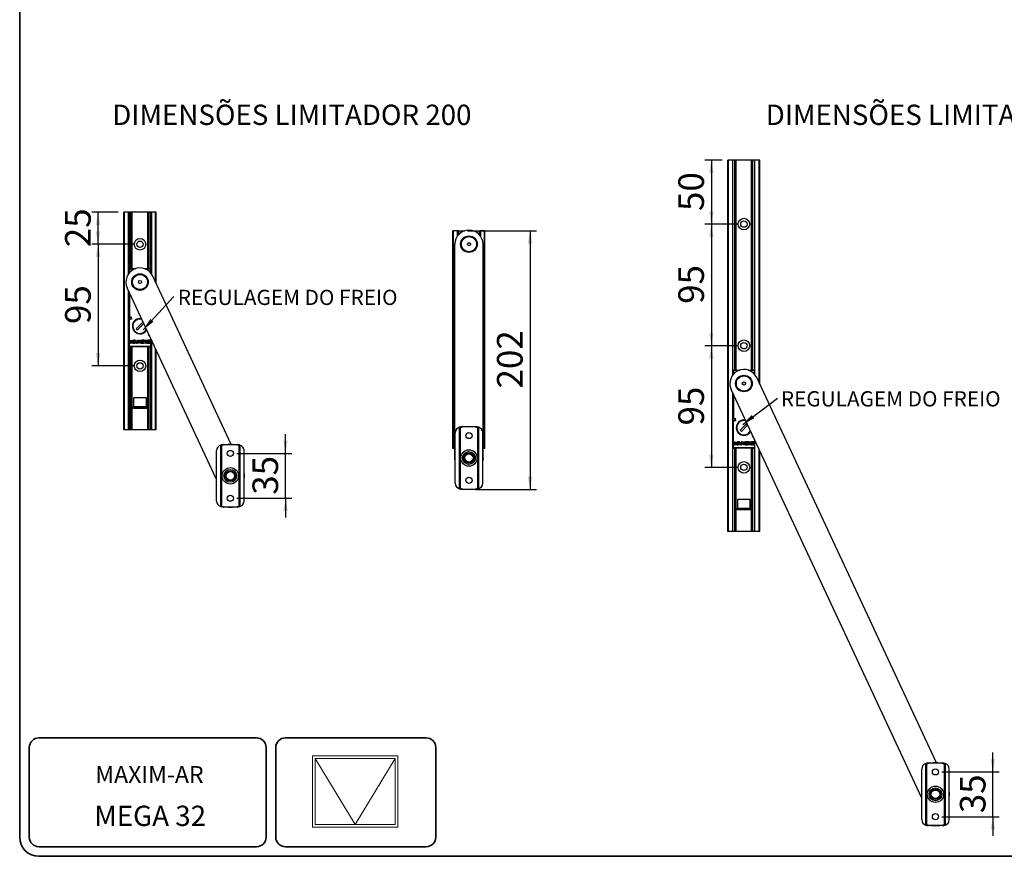
# Model space of a CAD drawing. Units: millimetres. Extents: x -70 to 4991, y -15 to 287.
# Drawn here: x 10 to 164, y 10 to 141 of the extents above; entities that cross this region are included whole.
import ezdxf

# ---------------------------------------------------------------- set-up
doc = ezdxf.new("R2010")
doc.units = ezdxf.units.MM
doc.layers.add('4-_MAXIM-AR', color=7, linetype='Continuous')
doc.layers.add('TEXTOS_EM_PORTUGUES', color=7, linetype='Continuous')
doc.layers.add('DESENHO', color=179, linetype='Continuous', lineweight=25)
doc.layers.add('LAYOUT_', color=7, linetype='Continuous', lineweight=35)
doc.styles.add('SLDTEXTSTYLE0', font='TXT', dxfattribs={"width": 0.605})
doc.styles.add('SLDTEXTSTYLE1', font='TXT', dxfattribs={"width": 0.75})
doc.dimstyles.new('SLDDIMSTYLE0', dxfattribs={"dimtxt": 4, "dimasz": 2, "dimexe": 0, "dimexo": 0.0625, "dimgap": 1, "dimtad": 1, "dimdec": 1, "dimlfac": 5, "dimrnd": 1e-09, "dimzin": 12, "dimdsep": 46, "dimtxsty": 'SLDTEXTSTYLE1', "dimsah": 1, "dimcen": 0.09, "dimadec": 0, "dimazin": 3, "dimtfac": 1, "dimtdec": 1, "dimtofl": 0, "dimtmove": 0, "dimatfit": 3, "dimfxl": 1, "dimfrac": 2, "dimtolj": 1, "dimtzin": 12, "dimarcsym": 0})
doc.dimstyles.new('SLDDIMSTYLE1', dxfattribs={"dimtxt": 4, "dimasz": 2, "dimexe": 0, "dimexo": 0.0625, "dimgap": 1, "dimtad": 1, "dimdec": 1, "dimlfac": 5, "dimrnd": 1e-09, "dimzin": 12, "dimdsep": 46, "dimtxsty": 'SLDTEXTSTYLE1', "dimsah": 1, "dimcen": 0.09, "dimadec": 0, "dimazin": 3, "dimtfac": 1, "dimtdec": 1, "dimtmove": 0, "dimatfit": 0, "dimfxl": 1, "dimfrac": 2, "dimtolj": 1, "dimtzin": 12, "dimarcsym": 0})
doc.dimstyles.new('SLDDIMSTYLE2', dxfattribs={"dimtxt": 0.18, "dimasz": 2, "dimexe": 0, "dimexo": 0.0625, "dimgap": 0, "dimtad": 0, "dimtih": 1, "dimtoh": 1, "dimdec": 0, "dimrnd": 1e-09, "dimzin": 0, "dimdsep": 46, "dimtxsty": 'Standard', "dimsah": 1, "dimcen": 0.09, "dimadec": 0, "dimazin": 0, "dimtfac": 2, "dimtdec": 0, "dimtofl": 0, "dimtmove": 0, "dimatfit": 3, "dimfxl": 1, "dimfrac": 2, "dimtolj": 1, "dimtzin": 0, "dimarcsym": 0})

# ---------------------------------------------------------------- blocks, each defined once
blk = doc.blocks.new('_D')
at = {"layer": 'DESENHO'}
for p, q in [((25.35, 110.6), (21.23, 110.6)), ((22.23, 105.6), (22.23, 110.6)), ((27.77, 105.6), (21.23, 105.6))]:
    blk.add_line(p, q, dxfattribs=at)
for points in [[(22.23, 110.6), (21.88, 108.6), (22.58, 108.6)], [(22.23, 105.6), (22.58, 107.6), (21.88, 107.6)]]:
    blk.add_solid(points, dxfattribs=at)
at = {"layer": 'DESENHO', "insert": (17.07, 105.15), "char_height": 4, "attachment_point": 1, "rotation": 90, "style": 'SLDTEXTSTYLE1'}
blk.add_mtext('25', dxfattribs=at)
blk = doc.blocks.new('_D_1')
at = {"layer": 'DESENHO'}
for p, q in [((27.77, 105.6), (21.23, 105.6)), ((22.23, 105.6), (22.23, 86.6)), ((27.77, 86.6), (21.23, 86.6))]:
    blk.add_line(p, q, dxfattribs=at)
for points in [[(22.23, 105.6), (21.88, 103.6), (22.58, 103.6)], [(22.23, 86.6), (22.58, 88.6), (21.88, 88.6)]]:
    blk.add_solid(points, dxfattribs=at)
at = {"layer": 'DESENHO', "insert": (17.07, 93.15), "char_height": 4, "attachment_point": 1, "rotation": 90, "style": 'SLDTEXTSTYLE1'}
blk.add_mtext('95', dxfattribs=at)
blk = doc.blocks.new('_D_2')
at = {"layer": 'DESENHO'}
for p, q in [((51.5, 72.93), (51.5, 75.93)), ((43.89, 72.93), (52.5, 72.93)), ((51.5, 65.93), (51.5, 72.93)), ((43.89, 65.93), (52.5, 65.93)), ((51.5, 65.93), (51.5, 62.93))]:
    blk.add_line(p, q, dxfattribs=at)
for points in [[(51.5, 72.93), (51.85, 74.93), (51.15, 74.93)], [(51.5, 65.93), (51.15, 63.93), (51.85, 63.93)]]:
    blk.add_solid(points, dxfattribs=at)
at = {"layer": 'DESENHO', "insert": (46.34, 66.48), "char_height": 4, "attachment_point": 1, "rotation": 90, "style": 'SLDTEXTSTYLE1'}
blk.add_mtext('35', dxfattribs=at)
blk = doc.blocks.new('SW_NOTE_5')
at = {"layer": 'DESENHO', "color": 0, "insert": (0.6, 1.03), "char_height": 2.3813, "attachment_point": 1, "style": 'SLDTEXTSTYLE0'}
blk.add_mtext('REGULAGEM DO FREIO', dxfattribs=at)
blk = doc.blocks.new('_D_3')
at = {"layer": 'DESENHO'}
for p, q in [((79.92, 107.72), (90.7, 107.72)), ((89.7, 107.72), (89.7, 67.32)), ((81.16, 67.32), (90.7, 67.32))]:
    blk.add_line(p, q, dxfattribs=at)
for points in [[(89.7, 107.72), (89.35, 105.72), (90.05, 105.72)], [(89.7, 67.32), (90.05, 69.32), (89.35, 69.32)]]:
    blk.add_solid(points, dxfattribs=at)
at = {"layer": 'DESENHO', "insert": (84.54, 83.08), "char_height": 4, "attachment_point": 1, "rotation": 90, "style": 'SLDTEXTSTYLE1'}
blk.add_mtext('202', dxfattribs=at)
blk = doc.blocks.new('_D_4')
at = {"layer": 'DESENHO'}
for p, q in [((119.71, 118.75), (117.02, 118.75)), ((118.02, 118.75), (118.02, 108.75)), ((122.11, 108.75), (117.02, 108.75))]:
    blk.add_line(p, q, dxfattribs=at)
for points in [[(118.02, 118.75), (117.67, 116.75), (118.37, 116.75)], [(118.02, 108.75), (118.37, 110.75), (117.67, 110.75)]]:
    blk.add_solid(points, dxfattribs=at)
at = {"layer": 'DESENHO', "insert": (112.86, 110.8), "char_height": 4, "attachment_point": 1, "rotation": 90, "style": 'SLDTEXTSTYLE1'}
blk.add_mtext('50', dxfattribs=at)
blk = doc.blocks.new('_D_5')
at = {"layer": 'DESENHO'}
for p, q in [((122.11, 108.75), (117.02, 108.75)), ((118.02, 108.75), (118.02, 89.75)), ((122.11, 89.75), (117.02, 89.75))]:
    blk.add_line(p, q, dxfattribs=at)
for points in [[(118.02, 108.75), (117.67, 106.75), (118.37, 106.75)], [(118.02, 89.75), (118.37, 91.75), (117.67, 91.75)]]:
    blk.add_solid(points, dxfattribs=at)
at = {"layer": 'DESENHO', "insert": (112.86, 96.3), "char_height": 4, "attachment_point": 1, "rotation": 90, "style": 'SLDTEXTSTYLE1'}
blk.add_mtext('95', dxfattribs=at)
blk = doc.blocks.new('_D_6')
at = {"layer": 'DESENHO'}
for p, q in [((122.11, 89.75), (117.02, 89.75)), ((118.02, 89.75), (118.02, 70.75)), ((122.11, 70.75), (117.02, 70.75))]:
    blk.add_line(p, q, dxfattribs=at)
for points in [[(118.02, 89.75), (117.67, 87.75), (118.37, 87.75)], [(118.02, 70.75), (118.37, 72.75), (117.67, 72.75)]]:
    blk.add_solid(points, dxfattribs=at)
at = {"layer": 'DESENHO', "insert": (112.86, 77.3), "char_height": 4, "attachment_point": 1, "rotation": 90, "style": 'SLDTEXTSTYLE1'}
blk.add_mtext('95', dxfattribs=at)
blk = doc.blocks.new('_D_7')
at = {"layer": 'DESENHO'}
for p, q in [((162, 23.19), (162, 26.19)), ((154.03, 23.19), (163, 23.19)), ((162, 16.19), (162, 23.19)), ((154.03, 16.19), (163, 16.19)), ((162, 16.19), (162, 13.19))]:
    blk.add_line(p, q, dxfattribs=at)
for points in [[(162, 23.19), (162.35, 25.19), (161.65, 25.19)], [(162, 16.19), (161.65, 14.19), (162.35, 14.19)]]:
    blk.add_solid(points, dxfattribs=at)
at = {"layer": 'DESENHO', "insert": (156.84, 16.73), "char_height": 4, "attachment_point": 1, "rotation": 90, "style": 'SLDTEXTSTYLE1'}
blk.add_mtext('35', dxfattribs=at)
blk = doc.blocks.new('SW_NOTE_6')
at = {"layer": 'DESENHO', "color": 0, "insert": (0.53, 1.07), "char_height": 2.3813, "attachment_point": 1, "style": 'SLDTEXTSTYLE0'}
blk.add_mtext('REGULAGEM DO FREIO', dxfattribs=at)

msp = doc.modelspace()

# ---------------------------------------------------------------- linework, layer by layer
at = {"color": 7, "linetype": 'Continuous', "lineweight": 25}
for p, q in [((120.608, 60.753), (120.608, 118.753)), ((120.708, 118.753), (120.608, 118.753)), ((120.708, 60.753), (120.708, 118.753)), ((121.398, 118.753), (120.708, 118.753)), ((121.398, 85.237), (121.398, 118.753)), ((121.708, 118.753), (121.398, 118.753)), ((121.802, 118.753), (121.708, 118.753)), ((121.82, 118.753), (121.802, 118.753)), ((121.913, 118.753), (121.82, 118.753)), ((124.302, 118.753), (121.913, 118.753)), ((124.396, 118.753), (124.302, 118.753)), ((124.414, 118.753), (124.396, 118.753)), ((124.508, 118.753), (124.414, 118.753)), ((124.818, 118.753), (124.508, 118.753)), ((124.818, 85.237), (124.818, 118.753)), ((125.508, 118.753), (124.818, 118.753)), ((125.608, 118.753), (125.508, 118.753)), ((125.608, 83.697), (125.608, 118.753)), ((26.273, 76.602), (26.273, 110.602)), ((26.353, 110.602), (26.273, 110.602)), ((26.353, 76.602), (26.353, 110.602)), ((26.983, 110.602), (26.353, 110.602)), ((26.983, 110.602), (27.063, 110.602)), ((27.063, 110.602), (27.063, 101.086)), ((27.351, 110.602), (27.063, 110.602)), ((27.426, 110.602), (27.351, 110.602)), ((27.453, 110.602), (27.426, 110.602)), ((27.528, 110.602), (27.453, 110.602)), ((30.017, 110.602), (27.528, 110.602)), ((30.092, 110.602), (30.017, 110.602)), ((30.12, 110.602), (30.092, 110.602)), ((30.195, 110.602), (30.12, 110.602)), ((30.483, 110.602), (30.195, 110.602)), ((30.483, 101.086), (30.483, 110.602)), ((30.483, 110.602), (30.563, 110.602)), ((31.193, 110.602), (30.563, 110.602)), ((31.273, 110.602), (31.193, 110.602)), ((31.273, 99.546), (31.273, 110.602)), ((77.66, 73.717), (77.66, 107.717)), ((77.74, 107.717), (77.66, 107.717)), ((77.74, 73.717), (77.74, 107.717)), ((78.37, 107.717), (77.74, 107.717)), ((78.37, 107.717), (78.45, 107.717)), ((78.45, 107.717), (78.59, 107.717)), ((78.45, 107.717), (78.45, 107.001)), ((78.59, 107.717), (79.505, 107.717)), ((80.816, 107.717), (81.73, 107.717)), ((81.73, 107.717), (81.87, 107.717)), ((81.87, 107.001), (81.87, 107.717)), ((81.87, 107.717), (81.95, 107.717)), ((82.58, 107.717), (81.95, 107.717)), ((82.58, 73.717), (82.58, 107.717)), ((82.66, 107.717), (82.58, 107.717)), ((82.66, 73.717), (82.66, 107.717)), ((78.51, 107.072), (78.51, 107.637)), ((78.521, 107.637), (78.521, 107.084)), ((81.8, 107.084), (81.8, 107.637)), ((81.81, 107.637), (81.81, 107.072)), ((77.96, 72.217), (77.96, 105.617)), ((82.36, 72.217), (82.36, 105.617)), ((27.063, 101.802), (27.203, 101.802)), ((27.123, 101.157), (27.123, 101.722)), ((27.134, 101.722), (27.134, 101.169)), ((27.203, 101.802), (28.117, 101.802)), ((29.429, 101.802), (30.343, 101.802)), ((30.343, 101.802), (30.483, 101.802)), ((30.412, 101.169), (30.412, 101.722)), ((30.423, 101.722), (30.423, 101.157)), ((43.031, 74.331), (30.767, 100.632)), ((40.738, 68.836), (26.779, 98.772)), ((27.063, 98.164), (27.063, 76.602)), ((27.123, 94.182), (27.123, 98.035)), ((27.134, 98.012), (27.134, 94.185)), ((27.063, 94.145), (27.386, 94.232)), ((27.145, 93.857), (27.063, 93.718)), ((27.063, 93.718), (27.135, 93.842)), ((27.134, 94.185), (27.4, 94.256)), ((27.135, 93.842), (27.453, 93.93)), ((27.463, 93.942), (27.145, 93.857)), ((27.488, 93.928), (27.157, 93.839)), ((27.453, 93.93), (27.365, 94.247)), ((27.386, 94.232), (27.463, 93.942)), ((27.488, 93.928), (27.4, 94.256)), ((27.123, 89.682), (27.123, 93.784)), ((29.164, 93.385), (28.197, 92.401)), ((28.197, 92.401), (28.382, 92.219)), ((28.382, 92.219), (29.349, 93.203)), ((29.349, 93.203), (29.164, 93.385)), ((30.278, 91.269), (30.071, 91.476)), ((30.1, 91.475), (30.156, 91.53)), ((30.253, 91.322), (30.1, 91.475)), ((30.157, 91.443), (30.13, 91.416)), ((30.195, 91.483), (30.157, 91.443)), ((30.423, 90.958), (30.423, 89.682)), ((30.483, 76.602), (30.483, 90.829)), ((27.203, 89.602), (27.063, 89.602)), ((27.123, 89.682), (30.423, 89.682)), ((30.343, 89.602), (27.203, 89.602)), ((27.229, 90.224), (27.322, 90.604)), ((27.581, 90.133), (27.301, 90.133)), ((27.322, 90.604), (27.429, 90.604)), ((27.429, 90.604), (27.345, 90.256)), ((27.375, 90.217), (27.526, 90.217)), ((27.557, 90.241), (27.645, 90.604)), ((27.645, 90.604), (27.752, 90.604)), ((27.752, 90.604), (27.652, 90.189)), ((27.817, 90.604), (27.703, 90.133)), ((27.703, 90.133), (27.81, 90.133)), ((27.81, 90.133), (27.904, 90.52)), ((27.99, 90.604), (27.817, 90.604)), ((27.904, 90.52), (27.969, 90.52)), ((27.938, 90.217), (27.918, 90.133)), ((27.918, 90.133), (27.99, 90.133)), ((27.969, 90.217), (27.938, 90.217)), ((28.329, 90.499), (28.24, 90.133)), ((28.24, 90.133), (28.347, 90.133)), ((28.436, 90.499), (28.329, 90.499)), ((28.343, 90.604), (28.461, 90.604)), ((28.347, 90.133), (28.436, 90.499)), ((28.412, 90.133), (28.526, 90.604)), ((28.52, 90.133), (28.412, 90.133)), ((28.461, 90.604), (28.441, 90.517)), ((28.608, 90.497), (28.52, 90.133)), ((28.526, 90.604), (28.631, 90.604)), ((28.699, 90.186), (28.608, 90.497)), ((28.701, 90.551), (28.763, 90.34)), ((28.763, 90.34), (28.827, 90.604)), ((28.821, 90.133), (28.77, 90.133)), ((28.935, 90.604), (28.821, 90.133)), ((28.827, 90.604), (28.935, 90.604)), ((28.986, 90.548), (28.907, 90.224)), ((28.978, 90.133), (29.316, 90.133)), ((29.022, 90.256), (29.044, 90.344)), ((29.044, 90.344), (29.367, 90.344)), ((29.336, 90.217), (29.053, 90.217)), ((29.43, 90.604), (29.057, 90.604)), ((29.064, 90.428), (29.081, 90.496)), ((29.387, 90.428), (29.064, 90.428)), ((29.111, 90.52), (29.41, 90.52)), ((29.316, 90.133), (29.336, 90.217)), ((29.367, 90.344), (29.387, 90.428)), ((29.38, 90.133), (29.401, 90.217)), ((29.7, 90.133), (29.38, 90.133)), ((29.401, 90.217), (29.693, 90.217)), ((29.41, 90.52), (29.43, 90.604)), ((29.705, 90.254), (29.515, 90.399)), ((29.578, 90.483), (29.769, 90.338)), ((29.584, 90.604), (29.903, 90.604)), ((29.883, 90.52), (29.591, 90.52)), ((29.954, 90.548), (29.876, 90.224)), ((29.903, 90.604), (29.883, 90.52)), ((29.947, 90.133), (30.284, 90.133)), ((29.991, 90.256), (30.012, 90.344)), ((30.012, 90.344), (30.335, 90.344)), ((30.305, 90.217), (30.021, 90.217)), ((30.398, 90.604), (30.025, 90.604)), ((30.033, 90.428), (30.049, 90.496)), ((30.356, 90.428), (30.033, 90.428)), ((30.08, 90.52), (30.378, 90.52)), ((30.284, 90.133), (30.305, 90.217)), ((30.335, 90.344), (30.356, 90.428)), ((30.483, 89.602), (30.343, 89.602)), ((30.378, 90.52), (30.398, 90.604)), ((31.273, 76.602), (31.273, 89.135)), ((121.398, 85.953), (121.538, 85.953)), ((121.458, 85.308), (121.458, 85.873)), ((121.469, 85.873), (121.469, 85.32)), ((121.538, 85.953), (122.452, 85.953)), ((123.764, 85.953), (124.678, 85.953)), ((124.678, 85.953), (124.818, 85.953)), ((124.747, 85.32), (124.747, 85.873)), ((124.758, 85.873), (124.758, 85.308)), ((153.172, 24.586), (125.102, 84.782)), ((29.773, 81.602), (27.773, 81.602)), ((27.773, 81.602), (27.773, 80.242)), ((29.773, 80.242), (29.773, 81.602)), ((150.879, 19.091), (121.114, 82.923)), ((121.398, 60.753), (121.398, 82.314)), ((121.458, 78.333), (121.458, 82.185)), ((121.469, 82.162), (121.469, 78.336)), ((27.773, 80.242), (29.773, 80.242)), ((27.773, 80.102), (27.773, 80.242)), ((29.773, 80.102), (27.773, 80.102)), ((27.773, 79.962), (27.773, 80.102)), ((29.773, 80.242), (29.773, 80.102)), ((29.773, 80.102), (29.773, 79.962)), ((29.773, 79.962), (27.773, 79.962)), ((78.66, 67.408), (78.66, 77.025)), ((78.76, 76.948), (78.76, 67.486)), ((81.56, 67.486), (81.56, 76.948)), ((81.66, 77.025), (81.66, 67.408)), ((121.398, 78.296), (121.721, 78.382)), ((121.398, 77.869), (121.47, 77.993)), ((121.48, 78.007), (121.413, 77.897)), ((121.458, 73.833), (121.458, 77.934)), ((121.469, 78.336), (121.735, 78.407)), ((121.47, 77.993), (121.788, 78.081)), ((121.798, 78.093), (121.48, 78.007)), ((121.823, 78.078), (121.492, 77.99)), ((121.788, 78.081), (121.7, 78.398)), ((121.721, 78.382), (121.798, 78.093)), ((121.823, 78.078), (121.735, 78.407)), ((123.499, 77.536), (122.532, 76.551)), ((122.717, 76.369), (123.684, 77.354)), ((123.684, 77.354), (123.499, 77.536)), ((26.353, 76.602), (26.273, 76.602)), ((26.983, 76.602), (26.353, 76.602)), ((27.063, 76.602), (26.983, 76.602)), ((27.351, 76.602), (27.063, 76.602)), ((27.426, 76.602), (27.351, 76.602)), ((27.453, 76.602), (27.426, 76.602)), ((27.528, 76.602), (27.453, 76.602)), ((30.017, 76.602), (27.528, 76.602)), ((30.092, 76.602), (30.017, 76.602)), ((30.12, 76.602), (30.092, 76.602)), ((30.195, 76.602), (30.12, 76.602)), ((30.483, 76.602), (30.195, 76.602)), ((30.563, 76.602), (30.483, 76.602)), ((31.193, 76.602), (30.563, 76.602)), ((31.273, 76.602), (31.193, 76.602)), ((78.01, 68.273), (78.01, 76.16)), ((82.31, 68.273), (82.31, 76.16)), ((121.458, 75.932), (121.398, 76.036)), ((122.532, 76.551), (122.717, 76.369)), ((124.613, 75.419), (124.406, 75.626)), ((124.435, 75.626), (124.491, 75.68)), ((124.588, 75.472), (124.435, 75.626)), ((124.492, 75.593), (124.466, 75.567)), ((124.519, 75.622), (124.492, 75.593)), ((41.388, 64.623), (41.388, 74.24)), ((41.488, 74.162), (41.488, 64.701)), ((44.288, 64.701), (44.288, 74.162)), ((44.388, 74.24), (44.388, 64.623)), ((121.458, 73.833), (124.758, 73.833)), ((121.565, 74.374), (121.657, 74.754)), ((121.916, 74.284), (121.636, 74.284)), ((121.657, 74.754), (121.764, 74.754)), ((121.764, 74.754), (121.68, 74.406)), ((121.71, 74.367), (121.861, 74.367)), ((121.892, 74.391), (121.98, 74.754)), ((121.98, 74.754), (122.087, 74.754)), ((122.087, 74.754), (121.987, 74.34)), ((122.152, 74.754), (122.038, 74.284)), ((122.038, 74.284), (122.145, 74.284)), ((122.145, 74.284), (122.239, 74.671)), ((122.325, 74.754), (122.152, 74.754)), ((122.239, 74.671), (122.304, 74.671)), ((122.273, 74.367), (122.253, 74.284)), ((122.253, 74.284), (122.325, 74.284)), ((122.304, 74.367), (122.273, 74.367)), ((122.664, 74.65), (122.575, 74.284)), ((122.575, 74.284), (122.683, 74.284)), ((122.771, 74.65), (122.664, 74.65)), ((122.678, 74.754), (122.797, 74.754)), ((122.683, 74.284), (122.771, 74.65)), ((122.747, 74.284), (122.861, 74.754)), ((122.855, 74.284), (122.747, 74.284)), ((122.797, 74.754), (122.776, 74.668)), ((122.943, 74.648), (122.855, 74.284)), ((122.861, 74.754), (122.966, 74.754)), ((123.034, 74.336), (122.943, 74.648)), ((123.036, 74.702), (123.098, 74.49)), ((123.098, 74.49), (123.162, 74.754)), ((123.156, 74.284), (123.105, 74.284)), ((123.27, 74.754), (123.156, 74.284)), ((123.162, 74.754), (123.27, 74.754)), ((123.321, 74.698), (123.242, 74.374)), ((123.313, 74.284), (123.651, 74.284)), ((123.358, 74.406), (123.379, 74.494)), ((123.379, 74.494), (123.702, 74.494)), ((123.671, 74.367), (123.388, 74.367)), ((123.765, 74.754), (123.392, 74.754)), ((123.399, 74.578), (123.416, 74.647)), ((123.722, 74.578), (123.399, 74.578)), ((123.446, 74.671), (123.745, 74.671)), ((123.651, 74.284), (123.671, 74.367)), ((123.702, 74.494), (123.722, 74.578)), ((123.715, 74.284), (123.736, 74.367)), ((124.035, 74.284), (123.715, 74.284)), ((123.736, 74.367), (124.028, 74.367)), ((123.745, 74.671), (123.765, 74.754)), ((124.04, 74.405), (123.85, 74.55)), ((123.913, 74.633), (124.104, 74.488)), ((123.919, 74.754), (124.238, 74.754)), ((124.218, 74.671), (123.926, 74.671)), ((124.289, 74.698), (124.211, 74.374)), ((124.238, 74.754), (124.218, 74.671)), ((124.282, 74.284), (124.619, 74.284)), ((124.326, 74.406), (124.347, 74.494)), ((124.347, 74.494), (124.67, 74.494)), ((124.64, 74.367), (124.356, 74.367)), ((124.733, 74.754), (124.36, 74.754)), ((124.368, 74.578), (124.384, 74.647)), ((124.691, 74.578), (124.368, 74.578)), ((124.415, 74.671), (124.713, 74.671)), ((124.619, 74.284), (124.64, 74.367)), ((124.67, 74.494), (124.691, 74.578)), ((124.713, 74.671), (124.733, 74.754)), ((124.758, 75.109), (124.758, 73.833)), ((124.818, 60.753), (124.818, 74.98)), ((40.738, 65.488), (40.738, 73.375)), ((45.038, 65.488), (45.038, 73.375)), ((77.74, 73.717), (77.66, 73.717)), ((77.96, 73.717), (77.74, 73.717)), ((82.58, 73.717), (82.36, 73.717)), ((82.66, 73.717), (82.58, 73.717)), ((121.538, 73.753), (121.398, 73.753)), ((124.678, 73.753), (121.538, 73.753)), ((124.818, 73.753), (124.678, 73.753)), ((125.608, 60.753), (125.608, 73.286)), ((122.108, 65.753), (122.108, 64.393)), ((124.108, 65.753), (122.108, 65.753)), ((124.108, 64.393), (124.108, 65.753)), ((122.108, 64.393), (124.108, 64.393)), ((122.108, 64.253), (122.108, 64.393)), ((124.108, 64.253), (122.108, 64.253)), ((122.108, 64.113), (122.108, 64.253)), ((124.108, 64.113), (122.108, 64.113)), ((124.108, 64.393), (124.108, 64.253)), ((124.108, 64.253), (124.108, 64.113)), ((120.708, 60.753), (120.608, 60.753)), ((121.398, 60.753), (120.708, 60.753)), ((121.708, 60.753), (121.398, 60.753)), ((121.802, 60.753), (121.708, 60.753)), ((121.82, 60.753), (121.802, 60.753)), ((121.913, 60.753), (121.82, 60.753)), ((124.302, 60.753), (121.913, 60.753)), ((124.396, 60.753), (124.302, 60.753)), ((124.414, 60.753), (124.396, 60.753)), ((124.508, 60.753), (124.414, 60.753)), ((124.818, 60.753), (124.508, 60.753)), ((125.508, 60.753), (124.818, 60.753)), ((125.608, 60.753), (125.508, 60.753)), ((150.879, 15.742), (150.879, 23.63)), ((151.529, 14.878), (151.529, 24.494)), ((151.629, 24.417), (151.629, 14.955)), ((154.429, 14.955), (154.429, 24.417)), ((154.529, 24.494), (154.529, 14.878)), ((155.179, 15.742), (155.179, 23.63))]:
    msp.add_line(p, q, dxfattribs=at)
at = {"color": 8, "linetype": 'Continuous', "lineweight": 25}
for p, q in [((121.708, 85.953), (121.708, 118.753)), ((121.802, 85.953), (121.802, 118.753)), ((121.82, 85.953), (121.82, 118.753)), ((121.913, 85.953), (121.913, 118.753)), ((124.302, 85.953), (124.302, 118.753)), ((124.396, 85.953), (124.396, 118.753)), ((124.414, 85.953), (124.414, 118.753)), ((124.508, 85.953), (124.508, 118.753)), ((125.508, 83.911), (125.508, 118.753)), ((26.983, 100.981), (26.983, 110.602)), ((27.351, 101.802), (27.351, 110.602)), ((27.426, 101.802), (27.426, 110.602)), ((27.453, 101.802), (27.453, 110.602)), ((27.528, 101.802), (27.528, 110.602)), ((30.017, 101.802), (30.017, 110.602)), ((30.092, 101.802), (30.092, 110.602)), ((30.12, 101.802), (30.12, 110.602)), ((30.195, 101.802), (30.195, 110.602)), ((30.563, 110.602), (30.563, 100.981)), ((31.193, 99.718), (31.193, 110.602)), ((78.37, 106.896), (78.37, 107.717)), ((81.95, 107.717), (81.95, 106.896)), ((78.51, 107.637), (78.45, 107.637)), ((79.289, 107.637), (78.521, 107.637)), ((81.8, 107.637), (81.032, 107.637)), ((81.87, 107.637), (81.81, 107.637)), ((27.123, 101.722), (27.063, 101.722)), ((27.901, 101.722), (27.134, 101.722)), ((30.412, 101.722), (29.644, 101.722)), ((30.483, 101.722), (30.423, 101.722)), ((26.983, 76.602), (26.983, 98.335)), ((27.351, 94.223), (27.351, 94.243)), ((27.351, 93.902), (27.351, 93.912)), ((27.426, 93.923), (27.426, 93.932)), ((30.195, 91.352), (30.195, 91.38)), ((27.063, 89.682), (27.123, 89.682)), ((27.351, 76.602), (27.351, 89.602)), ((27.426, 76.602), (27.426, 89.602)), ((27.453, 76.602), (27.453, 89.602)), ((27.528, 76.602), (27.528, 89.602)), ((30.017, 76.602), (30.017, 89.602)), ((30.092, 76.602), (30.092, 89.602)), ((30.12, 76.602), (30.12, 89.602)), ((30.195, 76.602), (30.195, 89.602)), ((30.423, 89.682), (30.483, 89.682)), ((30.563, 90.658), (30.563, 76.602)), ((31.193, 76.602), (31.193, 89.307)), ((121.458, 85.873), (121.398, 85.873)), ((122.236, 85.873), (121.469, 85.873)), ((124.747, 85.873), (123.979, 85.873)), ((124.818, 85.873), (124.758, 85.873)), ((121.708, 78.059), (121.708, 78.068)), ((124.508, 75.524), (124.508, 75.553)), ((121.398, 73.833), (121.458, 73.833)), ((124.758, 73.833), (124.818, 73.833)), ((121.708, 60.753), (121.708, 73.753)), ((121.802, 60.753), (121.802, 73.753)), ((121.82, 60.753), (121.82, 73.753)), ((121.913, 60.753), (121.913, 73.753)), ((124.302, 60.753), (124.302, 73.753)), ((124.396, 60.753), (124.396, 73.753)), ((124.414, 60.753), (124.414, 73.753)), ((124.508, 60.753), (124.508, 73.753)), ((125.508, 60.753), (125.508, 73.5))]:
    msp.add_line(p, q, dxfattribs=at)
at = {"color": 7, "linetype": 'Continuous', "lineweight": 25, "flags": 128}
for points in [[(27.123, 94.182), (27.121, 94.182), (27.114, 94.18), (27.104, 94.177), (27.09, 94.173), (27.073, 94.169), (27.063, 94.166)], [(27.134, 94.185), (27.128, 94.183), (27.124, 94.182), (27.123, 94.182)], [(30.071, 91.476), (30.121, 91.523), (30.147, 91.549)], [(78.689, 77.033), (78.689, 77.032), (78.689, 77.03), (78.69, 77.027), (78.691, 77.023), (78.693, 77.018), (78.694, 77.012), (78.696, 77.004), (78.698, 76.996)], [(81.632, 77.033), (81.632, 77.032), (81.631, 77.03), (81.63, 77.027), (81.629, 77.023), (81.628, 77.018), (81.626, 77.012), (81.625, 77.004), (81.623, 76.996)], [(121.458, 78.333), (121.456, 78.332), (121.449, 78.33), (121.439, 78.328), (121.425, 78.324), (121.408, 78.319), (121.398, 78.317)], [(121.469, 78.336), (121.463, 78.334), (121.459, 78.333), (121.458, 78.333)], [(124.406, 75.626), (124.456, 75.673), (124.482, 75.7)], [(41.417, 74.247), (41.417, 74.247), (41.417, 74.245), (41.418, 74.242), (41.419, 74.238), (41.421, 74.233), (41.422, 74.226), (41.424, 74.219), (41.426, 74.211)], [(44.36, 74.247), (44.36, 74.247), (44.359, 74.245), (44.358, 74.242), (44.357, 74.238), (44.356, 74.233), (44.354, 74.226), (44.353, 74.219), (44.351, 74.211)], [(78.01, 71.75), (77.975, 71.961), (77.96, 72.217)], [(82.36, 72.217), (82.345, 71.961), (82.31, 71.75)], [(78.698, 67.437), (78.696, 67.429), (78.694, 67.422), (78.693, 67.416), (78.691, 67.41), (78.69, 67.406), (78.689, 67.403), (78.689, 67.401), (78.689, 67.401)], [(81.632, 67.401), (81.632, 67.401), (81.631, 67.403), (81.63, 67.406), (81.629, 67.41), (81.628, 67.416), (81.626, 67.422), (81.625, 67.429), (81.623, 67.437)], [(41.426, 64.652), (41.424, 64.644), (41.422, 64.637), (41.421, 64.63), (41.419, 64.625), (41.418, 64.621), (41.417, 64.618), (41.417, 64.616), (41.417, 64.615)], [(44.36, 64.615), (44.36, 64.616), (44.359, 64.618), (44.358, 64.621), (44.357, 64.625), (44.356, 64.63), (44.354, 64.637), (44.353, 64.644), (44.351, 64.652)], [(151.558, 24.502), (151.558, 24.502), (151.558, 24.5), (151.559, 24.497), (151.56, 24.492), (151.562, 24.487), (151.563, 24.481), (151.565, 24.474), (151.567, 24.466)], [(154.501, 24.502), (154.501, 24.502), (154.5, 24.5), (154.499, 24.497), (154.498, 24.492), (154.497, 24.487), (154.495, 24.481), (154.494, 24.474), (154.492, 24.466)], [(151.567, 14.907), (151.565, 14.898), (151.563, 14.891), (151.562, 14.885), (151.56, 14.88), (151.559, 14.875), (151.558, 14.872), (151.558, 14.871), (151.558, 14.87)]]:
    msp.add_lwpolyline(points, dxfattribs=at)
at = {"color": 7, "linetype": 'Continuous', "lineweight": 25}
for centre, radius in [((123.108, 108.753), 0.9), ((123.108, 108.753), 0.5), ((28.773, 105.602), 0.9), ((80.16, 105.617), 1.3), ((80.16, 105.617), 1.24), ((80.16, 105.617), 1.18), ((28.773, 105.602), 0.5), ((80.16, 105.617), 0.25), ((28.773, 99.702), 1.3), ((28.773, 99.702), 1.24), ((28.773, 99.702), 1.18), ((28.773, 99.702), 0.25), ((123.108, 89.753), 0.9), ((123.108, 89.753), 0.5), ((28.773, 86.602), 0.9), ((28.773, 86.602), 0.5), ((123.108, 83.853), 1.3), ((123.108, 83.853), 1.24), ((123.108, 83.853), 1.18), ((123.108, 83.853), 0.25), ((80.16, 75.717), 0.48), ((42.888, 72.931), 0.48), ((80.16, 72.217), 1.28), ((80.16, 72.217), 1), ((80.16, 72.217), 0.8), ((80.16, 72.217), 0.72), ((80.16, 72.217), 0.66), ((123.108, 70.753), 0.9), ((123.108, 70.753), 0.5), ((42.888, 69.431), 1.28), ((42.888, 69.431), 1), ((42.888, 69.431), 0.8), ((42.888, 69.431), 0.72), ((42.888, 69.431), 0.66), ((80.16, 68.717), 0.48), ((42.888, 65.931), 0.48), ((153.029, 23.186), 0.48), ((153.029, 19.686), 1.28), ((153.029, 19.686), 1), ((153.029, 19.686), 0.8), ((153.029, 19.686), 0.72), ((153.029, 19.686), 0.66), ((153.029, 16.186), 0.48)]:
    msp.add_circle(centre, radius, dxfattribs=at)
for centre, radius, start, end in [((80.16, 105.617), 2.2, 0, 180), ((78.59, 107.637), 0.08, 155.70481, 180), ((78.59, 107.637), 0.08, 90, 155.70481), ((81.73, 107.637), 0.08, 24.29519, 90), ((81.73, 107.637), 0.08, 0, 24.29519), ((28.773, 99.702), 2.2, 25, 205), ((27.203, 101.722), 0.08, 155.70481, 180), ((27.203, 101.722), 0.08, 90, 155.70481), ((30.343, 101.722), 0.08, 24.29519, 90), ((30.343, 101.722), 0.08, 0, 24.29519), ((28.773, 92.802), 1.92, 147.30011, 149.24648), ((28.773, 92.802), 1.2, 78.36454, 135.51376), ((28.773, 92.802), 1.12, 75.25703, 135.51376), ((28.773, 92.802), 1.2, 135.51376, 331.63546), ((28.773, 92.802), 1.12, 135.51376, 334.74297), ((27.203, 89.682), 0.08, 180, 270), ((27.301, 90.206), 0.0732, 166.37161, 270), ((27.375, 90.248), 0.0314, 166.37161, 270), ((27.526, 90.248), 0.0314, 270, 346.37161), ((27.581, 90.206), 0.0732, 270, 346.37161), ((27.969, 90.368), 0.152, 270, 90), ((27.99, 90.368), 0.235, 270, 90), ((28.631, 90.531), 0.0732, 16.37161, 90), ((28.77, 90.206), 0.0732, 196.37161, 270), ((28.978, 90.206), 0.0732, 166.37161, 270), ((29.057, 90.531), 0.0732, 90, 166.37161), ((29.053, 90.248), 0.0314, 166.37161, 270), ((29.111, 90.489), 0.0314, 90, 166.37161), ((29.584, 90.49), 0.114, 90, 232.68531), ((29.591, 90.499), 0.0209, 90, 232.68531), ((29.693, 90.238), 0.0209, 270, 52.68531), ((29.7, 90.247), 0.114, 270, 52.68531), ((29.947, 90.206), 0.0732, 166.37161, 270), ((30.025, 90.531), 0.0732, 90, 166.37161), ((30.021, 90.248), 0.0314, 166.37161, 270), ((30.08, 90.489), 0.0314, 90, 166.37161), ((30.343, 89.682), 0.08, 270, 0), ((123.108, 83.853), 2.2, 25, 205), ((121.538, 85.873), 0.08, 155.70481, 180), ((121.538, 85.873), 0.08, 90, 155.70481), ((124.678, 85.873), 0.08, 24.29519, 90), ((124.678, 85.873), 0.08, 0, 24.29519), ((78.91, 76.16), 0.9, 106.12762, 180), ((78.91, 76.16), 0.9, 104.25003, 106.12762), ((80.16, 71.239), 5.978, 100.49452, 104.25003), ((80.16, 71.239), 5.878, 90, 103.77863), ((80.16, 71.239), 5.878, 76.22137, 90), ((80.16, 71.239), 5.978, 75.74997, 79.50548), ((81.41, 76.16), 0.9, 73.87238, 75.74997), ((81.41, 76.16), 0.9, 0, 73.87238), ((123.108, 76.953), 1.92, 147.30011, 149.24648), ((123.108, 76.953), 1.2, 135.51376, 331.63546), ((123.108, 76.953), 1.12, 135.51376, 334.74297), ((123.108, 76.953), 1.2, 78.36454, 135.51376), ((123.108, 76.953), 1.12, 75.25703, 135.51376), ((41.638, 73.375), 0.9, 106.12762, 180), ((41.638, 73.375), 0.9, 104.25003, 106.12762), ((42.888, 68.453), 5.978, 100.49452, 104.25003), ((42.888, 68.453), 5.878, 90, 103.77863), ((42.888, 68.453), 5.878, 76.22137, 90), ((42.888, 68.453), 5.978, 75.74997, 79.50548), ((44.138, 73.375), 0.9, 73.87238, 75.74997), ((44.138, 73.375), 0.9, 360, 73.87238), ((121.538, 73.833), 0.08, 180, 270), ((121.636, 74.357), 0.0732, 166.37161, 270), ((121.71, 74.399), 0.0314, 166.37161, 270), ((121.861, 74.399), 0.0314, 270, 346.37161), ((121.916, 74.357), 0.0732, 270, 346.37161), ((122.304, 74.519), 0.152, 270, 90), ((122.325, 74.519), 0.235, 270, 90), ((122.966, 74.681), 0.0732, 16.37161, 90), ((123.105, 74.357), 0.0732, 196.37161, 270), ((123.313, 74.357), 0.0732, 166.37161, 270), ((123.392, 74.681), 0.0732, 90, 166.37161), ((123.388, 74.399), 0.0314, 166.37161, 270), ((123.446, 74.639), 0.0314, 90, 166.37161), ((123.919, 74.64), 0.114, 90, 232.68531), ((123.926, 74.65), 0.0209, 90, 232.68531), ((124.028, 74.388), 0.0209, 270, 52.68531), ((124.035, 74.398), 0.114, 270, 52.68531), ((124.282, 74.357), 0.0732, 166.37161, 270), ((124.36, 74.681), 0.0732, 90, 166.37161), ((124.356, 74.399), 0.0314, 166.37161, 270), ((124.415, 74.639), 0.0314, 90, 166.37161), ((124.678, 73.833), 0.08, 270, 0), ((42.888, 69.431), 2.2, 347.76124, 12.23876), ((78.91, 68.273), 0.9, 180, 253.87238), ((81.41, 68.273), 0.9, 286.12762, 0), ((78.91, 68.273), 0.9, 253.87238, 255.74997), ((80.16, 73.195), 5.978, 255.74997, 259.50548), ((80.16, 73.195), 5.878, 256.22137, 270), ((80.16, 73.195), 5.878, 270, 283.77863), ((80.16, 73.195), 5.978, 280.49452, 284.25003), ((81.41, 68.273), 0.9, 284.25003, 286.12762), ((41.638, 65.488), 0.9, 180, 253.87238), ((41.638, 65.488), 0.9, 253.87238, 255.74997), ((42.888, 70.41), 5.978, 255.74997, 259.50548), ((42.888, 70.41), 5.878, 256.22137, 270), ((42.888, 70.41), 5.878, 270, 283.77863), ((42.888, 70.41), 5.978, 280.49452, 284.25003), ((44.138, 65.488), 0.9, 284.25003, 286.12762), ((44.138, 65.488), 0.9, 286.12762, 0), ((151.779, 23.63), 0.9, 106.12762, 180), ((151.779, 23.63), 0.9, 104.25003, 106.12762), ((153.029, 18.708), 5.978, 100.49452, 104.25003), ((153.029, 18.708), 5.878, 90, 103.77863), ((153.029, 18.708), 5.878, 76.22137, 90), ((153.029, 18.708), 5.978, 75.74997, 79.50548), ((154.279, 23.63), 0.9, 73.87238, 75.74997), ((154.279, 23.63), 0.9, 0, 73.87238), ((153.029, 19.686), 2.2, 347.76124, 12.23876), ((151.779, 15.742), 0.9, 180, 253.87238), ((154.279, 15.742), 0.9, 286.12762, 0), ((151.779, 15.742), 0.9, 253.87238, 255.74997), ((153.029, 20.664), 5.978, 255.74997, 259.50548), ((153.029, 20.664), 5.878, 256.22137, 270), ((153.029, 20.664), 5.878, 270, 283.77863), ((153.029, 20.664), 5.978, 280.49452, 284.25003), ((160.182, 16.333), 5.867, 194.07134, 194.44), ((154.279, 15.742), 0.9, 284.25003, 286.12762)]:
    msp.add_arc(centre, radius, start, end, dxfattribs=at)
for points, knots in [([(78.517, 107.67), (78.519, 107.662), (78.521, 107.651), (78.521, 107.64), (78.521, 107.637)], [0, 0, 0, 0, 0.731992, 1, 1, 1, 1]), ([(81.8, 107.637), (81.8, 107.645), (81.801, 107.657), (81.803, 107.667), (81.803, 107.67)], [0, 0, 0, 0, 0.7317655, 1, 1, 1, 1]), ([(27.13, 101.755), (27.131, 101.747), (27.133, 101.737), (27.133, 101.725), (27.134, 101.722)], [0, 0, 0, 0, 0.7319916, 1, 1, 1, 1]), ([(30.412, 101.722), (30.413, 101.73), (30.413, 101.742), (30.415, 101.752), (30.416, 101.755)], [0, 0, 0, 0, 0.7317634, 1, 1, 1, 1]), ([(27.063, 93.675), (27.068, 93.685), (27.082, 93.713), (27.101, 93.746), (27.115, 93.771), (27.122, 93.782), (27.123, 93.783), (27.123, 93.784)], [0, 0, 0, 0, 0.20913079, 0.53485882, 0.71724802, 0.90126503, 1, 1, 1, 1]), ([(28.441, 90.517), (28.437, 90.529), (28.43, 90.551), (28.397, 90.585), (28.364, 90.596), (28.343, 90.604)], [0, 0, 0, 0, 0.2541346, 0.5124296, 1, 1, 1, 1]), ([(121.465, 85.906), (121.466, 85.898), (121.468, 85.887), (121.469, 85.876), (121.469, 85.873)], [0, 0, 0, 0, 0.73200202, 1, 1, 1, 1]), ([(124.747, 85.873), (124.748, 85.881), (124.748, 85.892), (124.75, 85.903), (124.751, 85.906)], [0, 0, 0, 0, 0.7317724, 1, 1, 1, 1]), ([(78.66, 77.025), (78.661, 77.024), (78.663, 77.023), (78.675, 77.014), (78.688, 77.004), (78.696, 76.997), (78.698, 76.996)], [0, 0, 0, 0, 0.30061148, 0.60033896, 0.92068622, 1, 1, 1, 1]), ([(78.698, 76.996), (78.71, 76.987), (78.73, 76.971), (78.752, 76.954), (78.76, 76.948), (78.76, 76.948)], [0, 0, 0, 0, 0.6155961, 0.9890188, 1, 1, 1, 1]), ([(79.071, 77.117), (79.072, 77.117), (79.072, 77.117), (79.077, 77.117), (79.094, 77.117), (79.173, 77.117), (79.392, 77.117), (79.738, 77.117), (80.019, 77.117), (80.16, 77.117)], [0, 0, 0, 0, 0.0054759, 0.0129726, 0.0260455, 0.0662853, 0.2399216, 0.6196612, 1, 1, 1, 1]), ([(80.16, 77.117), (80.227, 77.117), (80.427, 77.117), (80.694, 77.117), (80.962, 77.117), (81.107, 77.117), (81.19, 77.117), (81.217, 77.117), (81.236, 77.117), (81.246, 77.117), (81.249, 77.117), (81.249, 77.117), (81.249, 77.117)], [0, 0, 0, 0, 0.1799335, 0.5398209, 0.7214175, 0.9021645, 0.9323983, 0.9565483, 0.9808453, 0.9902989, 0.9966155, 1, 1, 1, 1]), ([(81.56, 76.948), (81.561, 76.948), (81.569, 76.954), (81.591, 76.971), (81.61, 76.987), (81.623, 76.996)], [0, 0, 0, 0, 0.0109812, 0.3844005, 1, 1, 1, 1]), ([(81.623, 76.996), (81.624, 76.997), (81.633, 77.004), (81.645, 77.014), (81.658, 77.023), (81.659, 77.024), (81.66, 77.025)], [0, 0, 0, 0, 0.0793138, 0.399661, 0.6993885, 1, 1, 1, 1]), ([(121.398, 77.825), (121.403, 77.836), (121.417, 77.863), (121.436, 77.896), (121.45, 77.921), (121.457, 77.933), (121.458, 77.934), (121.458, 77.934)], [0, 0, 0, 0, 0.2091313, 0.5348539, 0.7172534, 0.9012648, 1, 1, 1, 1]), ([(41.388, 74.24), (41.389, 74.239), (41.391, 74.238), (41.403, 74.229), (41.416, 74.219), (41.424, 74.212), (41.426, 74.211)], [0, 0, 0, 0, 0.3006018, 0.6003324, 0.9206653, 1, 1, 1, 1]), ([(41.426, 74.211), (41.438, 74.201), (41.458, 74.186), (41.48, 74.169), (41.488, 74.162), (41.488, 74.162)], [0, 0, 0, 0, 0.615584, 0.989022, 1, 1, 1, 1]), ([(41.799, 74.331), (41.8, 74.331), (41.8, 74.331), (41.805, 74.331), (41.822, 74.331), (41.901, 74.331), (42.12, 74.331), (42.466, 74.331), (42.747, 74.331), (42.888, 74.331)], [0, 0, 0, 0, 0.005476, 0.012973, 0.0260448, 0.0662858, 0.2399216, 0.6196613, 1, 1, 1, 1]), ([(42.888, 74.331), (42.955, 74.331), (43.155, 74.331), (43.422, 74.331), (43.69, 74.331), (43.835, 74.331), (43.918, 74.331), (43.945, 74.331), (43.964, 74.331), (43.974, 74.331), (43.977, 74.331), (43.977, 74.331), (43.977, 74.331)], [0, 0, 0, 0, 0.1799337, 0.5398209, 0.7214182, 0.902164, 0.9323988, 0.9565484, 0.980845, 0.9902986, 0.9966155, 1, 1, 1, 1]), ([(44.288, 74.162), (44.289, 74.162), (44.297, 74.169), (44.319, 74.186), (44.338, 74.201), (44.351, 74.211)], [0, 0, 0, 0, 0.010978, 0.3844022, 1, 1, 1, 1]), ([(44.351, 74.211), (44.352, 74.212), (44.361, 74.219), (44.374, 74.229), (44.386, 74.238), (44.387, 74.239), (44.388, 74.24)], [0, 0, 0, 0, 0.0793349, 0.3996598, 0.6993973, 1, 1, 1, 1]), ([(122.776, 74.668), (122.772, 74.679), (122.765, 74.702), (122.732, 74.736), (122.699, 74.747), (122.678, 74.754)], [0, 0, 0, 0, 0.2541442, 0.5124307, 1, 1, 1, 1]), ([(78.66, 67.408), (78.661, 67.409), (78.663, 67.41), (78.675, 67.42), (78.688, 67.429), (78.696, 67.436), (78.698, 67.437)], [0, 0, 0, 0, 0.30060573, 0.60034008, 0.92067094, 1, 1, 1, 1]), ([(78.698, 67.437), (78.71, 67.447), (78.73, 67.462), (78.752, 67.479), (78.76, 67.486), (78.76, 67.486)], [0, 0, 0, 0, 0.6155881, 0.9890186, 1, 1, 1, 1]), ([(80.16, 67.317), (80.094, 67.317), (79.937, 67.317), (79.692, 67.317), (79.424, 67.317), (79.235, 67.317), (79.13, 67.317), (79.103, 67.317), (79.084, 67.317), (79.075, 67.317), (79.072, 67.317), (79.071, 67.317), (79.071, 67.317)], [0, 0, 0, 0, 0.1798258, 0.4214556, 0.6628859, 0.9022228, 0.9324386, 0.9565742, 0.9808569, 0.9903047, 0.9966175, 1, 1, 1, 1]), ([(81.249, 67.317), (81.249, 67.317), (81.248, 67.317), (81.243, 67.317), (81.226, 67.317), (81.147, 67.317), (80.928, 67.317), (80.583, 67.317), (80.301, 67.317), (80.16, 67.317)], [0, 0, 0, 0, 0.00547592, 0.01297263, 0.02604547, 0.06628531, 0.23992151, 0.61966095, 1, 1, 1, 1]), ([(81.56, 67.486), (81.561, 67.486), (81.569, 67.479), (81.591, 67.462), (81.61, 67.447), (81.623, 67.437)], [0, 0, 0, 0, 0.0109814, 0.3844084, 1, 1, 1, 1]), ([(81.623, 67.437), (81.624, 67.436), (81.633, 67.429), (81.645, 67.42), (81.658, 67.41), (81.659, 67.409), (81.66, 67.408)], [0, 0, 0, 0, 0.0793291, 0.3996599, 0.6993943, 1, 1, 1, 1]), ([(41.388, 64.623), (41.389, 64.624), (41.391, 64.625), (41.403, 64.634), (41.416, 64.644), (41.424, 64.651), (41.426, 64.652)], [0, 0, 0, 0, 0.3006069, 0.60033, 0.9206648, 1, 1, 1, 1]), ([(41.426, 64.652), (41.438, 64.661), (41.458, 64.677), (41.48, 64.694), (41.488, 64.7), (41.488, 64.701)], [0, 0, 0, 0, 0.6155704, 0.9890223, 1, 1, 1, 1]), ([(44.288, 64.701), (44.289, 64.7), (44.297, 64.694), (44.319, 64.677), (44.338, 64.661), (44.351, 64.652)], [0, 0, 0, 0, 0.01097776, 0.38441582, 1, 1, 1, 1]), ([(44.351, 64.652), (44.352, 64.651), (44.361, 64.644), (44.374, 64.634), (44.386, 64.625), (44.387, 64.624), (44.388, 64.623)], [0, 0, 0, 0, 0.0793354, 0.3996622, 0.6993922, 1, 1, 1, 1]), ([(42.888, 64.531), (42.822, 64.531), (42.665, 64.531), (42.42, 64.531), (42.152, 64.531), (41.963, 64.531), (41.858, 64.531), (41.831, 64.531), (41.812, 64.531), (41.803, 64.531), (41.8, 64.531), (41.799, 64.531), (41.799, 64.531)], [0, 0, 0, 0, 0.1798252, 0.4214549, 0.6628856, 0.9022236, 0.932439, 0.9565743, 0.9808564, 0.9903044, 0.9966175, 1, 1, 1, 1]), ([(43.977, 64.531), (43.977, 64.531), (43.976, 64.531), (43.971, 64.531), (43.954, 64.531), (43.875, 64.531), (43.656, 64.531), (43.311, 64.531), (43.029, 64.531), (42.888, 64.531)], [0, 0, 0, 0, 0.005476, 0.012973, 0.0260457, 0.0662855, 0.2399211, 0.6196604, 1, 1, 1, 1]), ([(151.529, 24.494), (151.53, 24.494), (151.532, 24.493), (151.544, 24.483), (151.557, 24.473), (151.565, 24.467), (151.567, 24.466)], [0, 0, 0, 0, 0.30060502, 0.60033562, 0.92069065, 1, 1, 1, 1]), ([(151.567, 24.466), (151.579, 24.456), (151.599, 24.441), (151.621, 24.424), (151.629, 24.417), (151.629, 24.417)], [0, 0, 0, 0, 0.61559707, 0.98903655, 1, 1, 1, 1]), ([(151.94, 24.586), (151.941, 24.586), (151.941, 24.586), (151.946, 24.586), (151.963, 24.586), (152.042, 24.586), (152.402, 24.586), (152.748, 24.586), (153.029, 24.586)], [0, 0, 0, 0, 0.0054777, 0.0129761, 0.0260514, 0.0663034, 0.2399876, 1, 1, 1, 1]), ([(153.029, 24.586), (153.096, 24.586), (153.296, 24.586), (153.629, 24.586), (153.911, 24.586), (154.059, 24.586), (154.086, 24.586), (154.105, 24.586), (154.115, 24.586), (154.118, 24.586), (154.118, 24.586), (154.118, 24.586)], [0, 0, 0, 0, 0.1800368, 0.5401301, 0.9021086, 0.9323594, 0.9565242, 0.9808336, 0.9902925, 0.9966136, 1, 1, 1, 1]), ([(154.429, 24.417), (154.43, 24.417), (154.438, 24.424), (154.46, 24.441), (154.479, 24.456), (154.492, 24.466)], [0, 0, 0, 0, 0.0109918, 0.384403, 1, 1, 1, 1]), ([(154.492, 24.466), (154.493, 24.467), (154.502, 24.473), (154.515, 24.483), (154.527, 24.493), (154.528, 24.494), (154.529, 24.494)], [0, 0, 0, 0, 0.0793282, 0.3996767, 0.6994011, 1, 1, 1, 1]), ([(151.529, 14.878), (151.53, 14.878), (151.532, 14.88), (151.544, 14.889), (151.557, 14.899), (151.565, 14.905), (151.567, 14.907)], [0, 0, 0, 0, 0.3006146, 0.6003547, 0.9207199, 1, 1, 1, 1]), ([(151.567, 14.907), (151.579, 14.916), (151.599, 14.931), (151.621, 14.948), (151.629, 14.955), (151.629, 14.955)], [0, 0, 0, 0, 0.6156129, 0.989037, 1, 1, 1, 1]), ([(153.029, 14.786), (152.963, 14.786), (152.761, 14.786), (152.428, 14.786), (152.147, 14.786), (151.999, 14.786), (151.972, 14.786), (151.953, 14.786), (151.944, 14.786), (151.941, 14.786), (151.941, 14.786), (151.94, 14.786)], [0, 0, 0, 0, 0.1799065, 0.542701, 0.9021773, 0.9324067, 0.9565543, 0.9808465, 0.9903004, 0.996616, 1, 1, 1, 1]), ([(154.118, 14.786), (154.118, 14.786), (154.117, 14.786), (154.112, 14.786), (154.095, 14.786), (154.016, 14.786), (153.657, 14.786), (153.311, 14.786), (153.029, 14.786)], [0, 0, 0, 0, 0.0054777, 0.0129761, 0.0260533, 0.0663028, 0.2399866, 1, 1, 1, 1]), ([(154.429, 14.955), (154.43, 14.955), (154.438, 14.948), (154.46, 14.931), (154.479, 14.916), (154.492, 14.907)], [0, 0, 0, 0, 0.0109914, 0.3843871, 1, 1, 1, 1]), ([(154.492, 14.907), (154.493, 14.905), (154.502, 14.899), (154.515, 14.889), (154.527, 14.88), (154.528, 14.878), (154.529, 14.878)], [0, 0, 0, 0, 0.07929896, 0.3996576, 0.69939159, 1, 1, 1, 1])]:
    msp.add_open_spline(points, degree=3, knots=knots, dxfattribs=at)
at = {"layer": '4-_MAXIM-AR', "color": 179, "lineweight": 18}
for p, q in [((55.699, 25.677), (69.049, 25.677)), ((55.699, 25.677), (55.699, 14.564)), ((56.119, 25.257), (68.629, 25.257)), ((56.119, 25.257), (56.119, 14.984)), ((56.119, 25.257), (62.374, 14.984)), ((62.374, 14.984), (68.629, 25.257)), ((68.629, 25.257), (68.629, 14.984)), ((69.049, 25.677), (69.049, 14.564)), ((55.699, 14.564), (69.049, 14.564)), ((56.119, 14.984), (68.629, 14.984))]:
    msp.add_line(p, q, dxfattribs=at)
at = {"layer": 'LAYOUT_', "color": 7, "lineweight": 35}
for p, q in [((9.981, 12.999), (9.981, 283.999)), ((46.981, 28.499), (12.981, 28.499)), ((73.481, 28.499), (51.481, 28.499)), ((11.481, 12.999), (11.481, 26.999)), ((48.481, 12.999), (48.481, 26.999)), ((49.981, 12.999), (49.981, 26.999)), ((74.981, 12.999), (74.981, 26.999)), ((46.981, 11.499), (12.981, 11.499)), ((73.481, 11.499), (51.481, 11.499)), ((196.981, 9.999), (12.981, 9.999))]:
    msp.add_line(p, q, dxfattribs=at)
for centre, radius, start, end in [((12.981, 26.999), 1.5, 90, 180), ((46.981, 26.999), 1.5, 0, 90), ((51.481, 26.999), 1.5, 90, 180), ((73.481, 26.999), 1.5, 0, 90), ((12.981, 12.999), 3, 180, 270), ((12.981, 12.999), 1.5, 180, 270), ((46.981, 12.999), 1.5, 270, 0), ((51.481, 12.999), 1.5, 180, 270), ((73.481, 12.999), 1.5, 270, 0)]:
    msp.add_arc(centre, radius, start, end, dxfattribs=at)

# ---------------------------------------------------------------- block references
at = {"layer": 'DESENHO'}
for name, p in [('SW_NOTE_5', (34.079, 97.465)), ('SW_NOTE_6', (128.355, 81.577))]:
    msp.add_blockref(name, p, dxfattribs=at)

# ---------------------------------------------------------------- texts
at = {"layer": '4-_MAXIM-AR', "color": 7, "insert": (30.252, 24.097), "char_height": 2.6458, "attachment_point": 2, "style": 'SLDTEXTSTYLE0'}
msp.add_mtext('MAXIM-AR', dxfattribs=at)
at = {"layer": 'TEXTOS_EM_PORTUGUES', "color": 7, "char_height": 3.175, "attachment_point": 1, "style": 'SLDTEXTSTYLE0'}
for s, insert in [('DIMENSÕES LIMITADOR 200', (24.439, 127.409)), ('DIMENSÕES LIMITADOR 400', (126.517, 127.409))]:
    msp.add_mtext(s, dxfattribs=dict(at, insert=insert))
at = {"layer": 'TEXTOS_EM_PORTUGUES', "insert": (30.36, 17.907), "char_height": 3.175, "attachment_point": 2, "style": 'SLDTEXTSTYLE0'}
msp.add_mtext('MEGA 32', dxfattribs=at)

# ---------------------------------------------------------------- dimensions: what is measured, and where the dimension line sits
at = {"layer": 'DESENHO'}
for base, p1, p2, dimstyle, picture, middle in [((118.015, 108.753), (120.708, 118.753), (123.108, 108.753), 'SLDDIMSTYLE0', '_D_4', (118.015, 113.753)), ((22.229, 110.602), (28.773, 105.602), (26.353, 110.602), 'SLDDIMSTYLE0', '_D', (22.229, 108.102)), ((89.696, 67.317), (78.916, 107.717), (80.16, 67.317), 'SLDDIMSTYLE0', '_D_3', (89.696, 87.517)), ((118.015, 89.753), (123.108, 108.753), (123.108, 89.753), 'SLDDIMSTYLE0', '_D_5', (118.015, 99.253)), ((22.229, 86.602), (28.773, 105.602), (28.773, 86.602), 'SLDDIMSTYLE0', '_D_1', (22.229, 96.102)), ((118.015, 70.753), (123.108, 89.753), (123.108, 70.753), 'SLDDIMSTYLE0', '_D_6', (118.015, 80.253)), ((51.5, 72.931), (42.888, 65.931), (42.888, 72.931), 'SLDDIMSTYLE1', '_D_2', (51.5, 69.431)), ((161.997, 23.186), (153.029, 16.186), (153.029, 23.186), 'SLDDIMSTYLE1', '_D_7', (161.997, 19.686))]:
    dim = msp.add_linear_dim(base=base, p1=p1, p2=p2, angle=90, dimstyle=dimstyle, dxfattribs=at)
    dim.commit()
    dim.dimension.update_dxf_attribs({"geometry": picture, "text_midpoint": middle, "dimtype": 160})

# ---------------------------------------------------------------- leaders
for points in [[(29.276, 92.251), (34.079, 97.465)], [(122.93, 77.47), (128.355, 81.577)]]:
    msp.add_leader(points, dimstyle='SLDDIMSTYLE2', dxfattribs=at)

doc.saveas('drawing.dxf')
